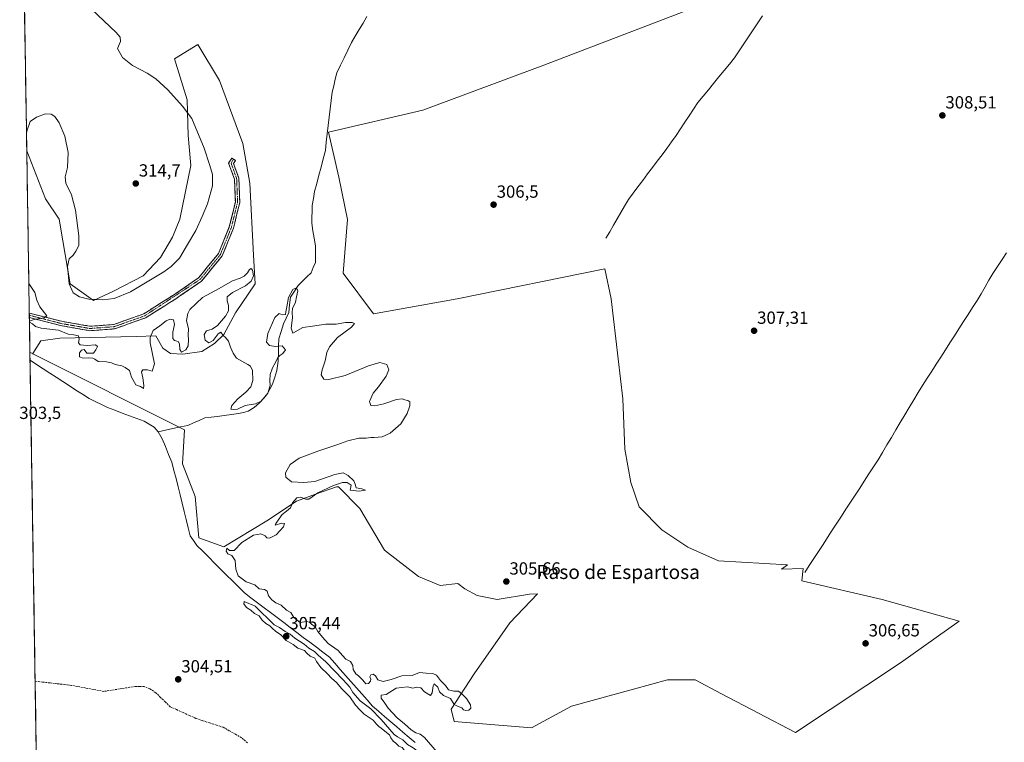
# Model space of a CAD drawing. Units: metres. Extents: x 611669 to 615146, y 4678430 to 4680798.
# Drawn here: x 611693 to 612254, y 4678819 to 4679230 of the extents above; entities that cross this region are included whole.
import ezdxf
from ezdxf.enums import TextEntityAlignment as Align

# ---------------------------------------------------------------- set-up
doc = ezdxf.new("R2010")
doc.units = ezdxf.units.M
doc.header["$MEASUREMENT"] = 0
doc.linetypes.add('TRAZO_Y_PUNTO', pattern=[1, 0.5, -0.25, 0, -0.25])
doc.linetypes.add('TRAZOSX2', pattern=[1.5, 1, -0.5])
for name, color, linetype, lineweight in [('Camino', 19, 'TRAZOSX2', 0), ('Camino Cxs', 19, 'Continuous', 0), ('Camino eje', 19, 'TRAZO_Y_PUNTO', 0), ('Carátula', 7, 'Continuous', 5), ('Corriente artificial lineal', 5, 'TRAZOSX2', 13), ('Corriente natural lineal', 142, 'Continuous', 13), ('Cultivos herbáceos CxS', 92, 'Continuous', 0), ('Curva de nivel normal', 36, 'Continuous', 0), ('Matorral CxS', 135, 'Continuous', 0), ('Municipio CxS', 142, 'Continuous', 0), ('Punto de cota en terreno', 7, 'Continuous', 0), ('Rótulo de punto de cota en terreno', 19, 'Continuous', 0), ('Texto cartográfico', 19, 'Continuous', 0)]:
    doc.layers.add(name, color=color, linetype=linetype, lineweight=lineweight)
doc.styles.add('Arial', font='txt', dxfattribs={"height": 0.2})

# ---------------------------------------------------------------- blocks, each defined once
blk = doc.blocks.new('*U172')
at = {"layer": 'Curva de nivel normal', "color": 36, "linetype": 'Continuous', "lineweight": 0}
for points in [[(611702.62, 4678813.2, 305), (611708, 4678809.65, 305), (611712.81, 4678807.11, 305), (611715.44, 4678806.12, 305), (611717.4, 4678804.03, 305), (611719.48, 4678801.03, 305), (611725.22, 4678795.84, 305), (611732.3, 4678790.93, 305), (611735.03, 4678787.99, 305), (611737.44, 4678785.73, 305), (611741.58, 4678782.88, 305), (611744.62, 4678780.25, 305), (611746.19, 4678779.15, 305), (611747.43, 4678778.05, 305), (611750.15, 4678776.78, 305), (611752.84, 4678774.4, 305), (611754.86, 4678773.69, 305), (611756.03, 4678774.28, 305), (611757.22, 4678775.8, 305), (611758.92, 4678776.79, 305), (611760.26, 4678778.25, 305), (611765.76, 4678781.1, 305), (611777.05, 4678784.02, 305), (611782.38, 4678783.56, 305), (611784.24, 4678784.25, 305), (611784.94, 4678785.36, 305), (611785.29, 4678784.26, 305), (611786.64, 4678783.53, 305), (611795.28, 4678781.16, 305), (611799.28, 4678780.02, 305), (611802.66, 4678778.72, 305), (611805.03, 4678777.44, 305), (611809.3, 4678776.35, 305), (611815.06, 4678775.3, 305), (611818.38, 4678774.36, 305), (611829.06, 4678768.99, 305), (611835.82, 4678766.13, 305), (611839.17, 4678764.48, 305), (611841.36, 4678764.33, 305), (611842.39, 4678763.54, 305), (611843.73, 4678764.1, 305), (611844.1, 4678765.59, 305), (611843.05, 4678767.57, 305), (611840.9, 4678768.07, 305), (611833.24, 4678774.21, 305), (611830.24, 4678775.3, 305), (611823.39, 4678778.36, 305), (611817.2, 4678782.7, 305), (611816.65, 4678784.94, 305), (611817.98, 4678791.36, 305), (611820.86, 4678804.03, 305), (611822.8, 4678809.53, 305), (611825.32, 4678810.74, 305), (611829.64, 4678809.28, 305), (611836.09, 4678804.44, 305), (611841.21, 4678802.18, 305), (611845.88, 4678799.52, 305), (611852.13, 4678794.1, 305), (611856.54, 4678790.18, 305), (611858.63, 4678786.6, 305), (611862.54, 4678781.5, 305), (611867.48, 4678777.79, 305), (611869.67, 4678776.64, 305), (611870.97, 4678775.61, 305), (611873.33, 4678774.63, 305), (611876.49, 4678773.34, 305), (611885.63, 4678771.9, 305), (611890.79, 4678772.49, 305), (611893.68, 4678772.71, 305), (611897.46, 4678773.46, 305), (611902.38, 4678774.1, 305), (611905.2, 4678775.31, 305), (611907.49, 4678777.67, 305), (611907.39, 4678779.22, 305), (611905.06, 4678781.1, 305), (611905.01, 4678782.05, 305), (611906.02, 4678782.85, 305), (611911.98, 4678787.05, 305), (611915.23, 4678789.88, 305), (611918.68, 4678792.68, 305), (611923.54, 4678797.36, 305), (611924.67, 4678799.74, 305), (611923.41, 4678800.39, 305), (611921.96, 4678801.86, 305), (611919.36, 4678805.72, 305), (611915.97, 4678809.21, 305), (611912.85, 4678813.12, 305), (611911.1, 4678815.6, 305), (611909.14, 4678816.42, 305), (611907.43, 4678818.08, 305), (611905.94, 4678819.25, 305), (611904.52, 4678821.16, 305), (611903.8, 4678822.9, 305), (611898.38, 4678827.28, 305), (611897.92, 4678827.38, 305), (611896.37, 4678829.02, 305), (611894.52, 4678831.17, 305), (611889.4, 4678834.72, 305), (611887.18, 4678836.82, 305), (611884.49, 4678839.8, 305), (611881.25, 4678844.56, 305), (611876.65, 4678848.96, 305), (611873.67, 4678852.64, 305), (611870.68, 4678855.19, 305), (611868.46, 4678857.59, 305), (611864.64, 4678861.16, 305), (611862.24, 4678864.54, 305), (611861.24, 4678866.53, 305), (611858.67, 4678867.63, 305), (611856.73, 4678869.36, 305), (611855.34, 4678870.95, 305), (611851.64, 4678872.19, 305), (611848.92, 4678874.29, 305), (611844.88, 4678876.53, 305), (611841.72, 4678880.02, 305), (611839.1, 4678881.72, 305), (611836.96, 4678883.5, 305), (611835.66, 4678884.94, 305), (611833.3, 4678886.18, 305), (611831.23, 4678888.17, 305), (611829.58, 4678890.54, 305), (611826.92, 4678891.88, 305), (611824.86, 4678893.82, 305), (611822.44, 4678895.4, 305), (611820.81, 4678897.44, 305), (611821.11, 4678898.87, 305), (611827.22, 4678896.18, 305), (611838.17, 4678885.4, 305), (611841.1, 4678884.05, 305), (611844.29, 4678881.67, 305), (611847.15, 4678880.15, 305), (611849.96, 4678877.9, 305), (611855.16, 4678874.43, 305), (611857.78, 4678872.22, 305), (611861.02, 4678870.33, 305), (611863.21, 4678868.23, 305), (611867.48, 4678864.38, 305), (611877.51, 4678854.12, 305), (611881.15, 4678849.92, 305), (611882.91, 4678846.91, 305), (611887.08, 4678842.28, 305), (611893.26, 4678837.62, 305), (611898.97, 4678831.58, 305), (611906.55, 4678823.1, 305), (611908.43, 4678821.79, 305), (611911.32, 4678819.96, 305), (611914.05, 4678817.36, 305), (611917.32, 4678815.52, 305), (611921.22, 4678812.39, 305), (611923.42, 4678809.28, 305), (611925.79, 4678804.02, 305), (611927.54, 4678801.7, 305), (611929.15, 4678799.45, 305), (611931.14, 4678797.97, 305), (611932.99, 4678795.3, 305), (611934.8, 4678790.12, 305), (611937.63, 4678786.8, 305), (611941.06, 4678784.8, 305), (611944.42, 4678781.92, 305), (611947.14, 4678779.12, 305), (611949.47, 4678773.45, 305), (611950.52, 4678769.34, 305), (611951.87, 4678766.44, 305), (611953.29, 4678765.49, 305), (611954.96, 4678766.23, 305), (611954.38, 4678768.69, 305), (611953.26, 4678773.35, 305), (611952.99, 4678776.45, 305), (611952.57, 4678781.13, 305), (611953.54, 4678789.17, 305), (611955.13, 4678792.79, 305), (611957.08, 4678793.85, 305), (611959.06, 4678794.13, 305), (611960.72, 4678796.1, 305), (611960.72, 4678799.51, 305), (611959.49, 4678800.24, 305), (611958.33, 4678799.83, 305), (611953.22, 4678796.67, 305), (611949.23, 4678796.29, 305), (611945.05, 4678797.87, 305), (611939.64, 4678801.81, 305), (611936.17, 4678805.16, 305), (611930.84, 4678813.15, 305), (611923.79, 4678821.36, 305), (611921.22, 4678823.24, 305), (611918.82, 4678824.06, 305), (611916.08, 4678825.73, 305), (611912.39, 4678829.04, 305), (611908.15, 4678832.46, 305), (611903.1, 4678838.08, 305), (611901.2, 4678840.96, 305), (611899.02, 4678843.8, 305), (611899.08, 4678845.52, 305), (611901.9, 4678845.75, 305), (611907.52, 4678849.36, 305), (611914.08, 4678850.11, 305), (611917.05, 4678849.4, 305), (611919.17, 4678850, 305), (611921.66, 4678849.54, 305), (611923.8, 4678847.33, 305), (611927.12, 4678845.27, 305), (611928.17, 4678846.79, 305), (611928.61, 4678850.71, 305), (611929.23, 4678851.87, 305), (611931.38, 4678850.03, 305), (611932.28, 4678847.26, 305), (611934.58, 4678845.22, 305), (611938.6, 4678843.58, 305), (611940.58, 4678840.22, 305), (611942.6, 4678839.25, 305), (611944.94, 4678838.25, 305), (611946.04, 4678837.12, 305), (611947.2, 4678836.69, 305), (611948.94, 4678836.94, 305), (611950.18, 4678838.04, 305), (611949.95, 4678839.92, 305), (611947.75, 4678843.57, 305), (611945.12, 4678845.98, 305), (611943.04, 4678847.68, 305), (611940.49, 4678847.8, 305), (611937.48, 4678848.46, 305), (611935.62, 4678850.93, 305), (611932.89, 4678853.87, 305), (611930.52, 4678856.84, 305), (611928.51, 4678857.82, 305), (611924.71, 4678857.89, 305), (611920.96, 4678858.37, 305), (611916.72, 4678856.64, 305), (611910.93, 4678856.37, 305), (611904.72, 4678854.37, 305), (611900.19, 4678853.29, 305), (611897.11, 4678854.09, 305), (611895.79, 4678856.44, 305), (611894.58, 4678857.4, 305), (611893.2, 4678857, 305), (611892.67, 4678855.96, 305), (611893.27, 4678854.58, 305), (611892.97, 4678853.33, 305), (611891.94, 4678852.13, 305), (611890.39, 4678851.89, 305), (611888.66, 4678854.06, 305), (611886.18, 4678856.52, 305), (611884.64, 4678857.62, 305), (611883.06, 4678860.04, 305), (611882.98, 4678862.29, 305), (611881.54, 4678864.52, 305), (611879, 4678865.98, 305), (611876.98, 4678867.96, 305), (611874.58, 4678870.88, 305), (611868.86, 4678874.82, 305), (611865.6, 4678878.56, 305), (611863.03, 4678881.66, 305), (611861.42, 4678884.36, 305), (611859.37, 4678885.89, 305), (611858.22, 4678887.1, 305), (611856.56, 4678887.33, 305), (611852.84, 4678886.9, 305), (611849.25, 4678889.58, 305), (611847.65, 4678892.45, 305), (611845.09, 4678893.75, 305), (611842.16, 4678896.63, 305), (611839.1, 4678898.06, 305), (611836.71, 4678899.67, 305), (611834.96, 4678901.92, 305), (611834.05, 4678904.62, 305), (611832.57, 4678905.55, 305), (611829.51, 4678906.08, 305), (611827.08, 4678908.28, 305), (611822.26, 4678909.89, 305), (611817.52, 4678913.32, 305), (611816.36, 4678917.13, 305), (611815.87, 4678922.05, 305), (611814.02, 4678924.98, 305), (611811.8, 4678925.87, 305), (611810.72, 4678927.52, 305), (611811.2, 4678929.19, 305), (611812.65, 4678927.74, 305), (611815.29, 4678927.81, 305), (611819.73, 4678932.28, 305), (611826.32, 4678936.52, 305), (611830.46, 4678937.29, 305), (611832.91, 4678936.2, 305), (611833.9, 4678934.95, 305), (611835.51, 4678934.81, 305), (611839.25, 4678936.77, 305), (611843.35, 4678941.22, 305), (611844.01, 4678943.11, 305), (611842.38, 4678943.34, 305), (611838.72, 4678942.29, 305), (611839.15, 4678943.2, 305), (611842.59, 4678948.22, 305), (611845.18, 4678950.18, 305), (611847.35, 4678952.16, 305), (611848.48, 4678955.04, 305), (611850.96, 4678957.76, 305), (611853.26, 4678958.26, 305), (611854.62, 4678957.58, 305), (611856.07, 4678957, 305), (611857.92, 4678956.95, 305), (611863.06, 4678960.56, 305), (611871.85, 4678964.84, 305), (611877.03, 4678966.45, 305), (611879.63, 4678966.6, 305), (611881.92, 4678965.06, 305), (611881.5, 4678962.23, 305), (611886.59, 4678961.54, 305), (611890.1, 4678962.09, 305), (611888.02, 4678962.94, 305), (611884.81, 4678963.54, 305), (611884.34, 4678965.67, 305), (611883.41, 4678967.46, 305), (611880.27, 4678970.58, 305), (611877.33, 4678971.96, 305), (611872.74, 4678971.04, 305), (611861.2, 4678967.16, 305), (611854.96, 4678966.59, 305), (611848.06, 4678966.83, 305), (611844.69, 4678969.54, 305), (611844.66, 4678971.96, 305), (611847.24, 4678976.72, 305), (611852.39, 4678980.33, 305), (611863.06, 4678984.44, 305), (611873.79, 4678987.99, 305), (611880, 4678990.33, 305), (611886.4, 4678991.69, 305), (611890.55, 4678991.84, 305), (611893.19, 4678992.15, 305), (611895.1, 4678992.06, 305), (611897.45, 4678992.41, 305), (611899.61, 4678992.45, 305), (611904.16, 4678994.68, 305), (611910.18, 4679000.01, 305), (611913.84, 4679005.77, 305), (611915.39, 4679010.17, 305), (611915.46, 4679012.42, 305), (611914.3, 4679013.26, 305), (611912.52, 4679013.54, 305), (611910.94, 4679014.2, 305), (611907.85, 4679013.73, 305), (611900.59, 4679011.26, 305), (611895.52, 4679010.14, 305), (611893.15, 4679010.34, 305), (611892.35, 4679012.68, 305), (611894.47, 4679017.34, 305), (611897.56, 4679021.01, 305), (611901.84, 4679027.1, 305), (611903.35, 4679030.72, 305), (611902.36, 4679033.66, 305), (611898.38, 4679034.88, 305), (611891.82, 4679032.96, 305), (611878.59, 4679027.42, 305), (611869.28, 4679025.23, 305), (611866.44, 4679025.3, 305), (611864.97, 4679027.83, 305), (611865.42, 4679030.63, 305), (611867.21, 4679035.85, 305), (611868.18, 4679040.6, 305), (611869.57, 4679043.83, 305), (611874.2, 4679049.07, 305), (611882.14, 4679054.98, 305), (611883.88, 4679056.98, 305), (611882.56, 4679057.64, 305), (611878.78, 4679057.68, 305), (611873.48, 4679056.76, 305), (611867.51, 4679056.62, 305), (611859.91, 4679055.48, 305), (611854.54, 4679054.83, 305), (611848.7, 4679051.65, 305), (611847.78, 4679054.43, 305), (611848.56, 4679060.22, 305), (611848.46, 4679063.37, 305), (611848.61, 4679065.56, 305), (611850.28, 4679069.29, 305), (611850.88, 4679072.28, 305), (611851.57, 4679075.64, 305), (611850.87, 4679077.39, 305), (611848.84, 4679076.44, 305), (611846.25, 4679071.88, 305), (611845.34, 4679066.58, 305), (611844.77, 4679063.64, 305), (611844.65, 4679062.2, 305), (611842.9, 4679062.02, 305), (611841.02, 4679062.8, 305), (611838.51, 4679060.52, 305), (611834.57, 4679051.42, 305), (611833.7, 4679046.38, 305), (611835.37, 4679044.44, 305), (611838.79, 4679043.98, 305), (611842.72, 4679044.42, 305), (611844.62, 4679042.15, 305), (611843.12, 4679039.93, 305), (611841.26, 4679038.92, 305), (611840.19, 4679037.61, 305), (611838.9, 4679034.78, 305), (611837.08, 4679031.78, 305), (611835.85, 4679028.09, 305), (611835.68, 4679024.66, 305), (611835.93, 4679021.69, 305), (611834.46, 4679017.42, 305), (611830.75, 4679012.82, 305), (611827.45, 4679011.32, 305), (611821.55, 4679010.34, 305), (611817.18, 4679008.3, 305), (611814.99, 4679008.1, 305), (611813.41, 4679008.33, 305), (611813.99, 4679010.39, 305), (611817.38, 4679014.26, 305), (611822.07, 4679017.88, 305), (611824.85, 4679020.92, 305), (611826.05, 4679024.65, 305), (611825.82, 4679030.23, 305), (611824.63, 4679032.7, 305), (611823.2, 4679033.75, 305), (611816.64, 4679037.32, 305), (611814.73, 4679040.2, 305), (611813.26, 4679043.59, 305), (611812.07, 4679046.95, 305), (611810.47, 4679049.09, 305), (611809.02, 4679050.3, 305), (611807.82, 4679052.19, 305), (611806.2, 4679051.27, 305), (611803.31, 4679047.44, 305), (611800.95, 4679046.02, 305), (611798.8, 4679047.66, 305), (611798.3, 4679050.76, 305), (611799.56, 4679052.8, 305), (611802.73, 4679053.78, 305), (611805.76, 4679055.86, 305), (611810.37, 4679061.15, 305), (611812.03, 4679064.24, 305), (611812.17, 4679067.26, 305), (611811.36, 4679069.95, 305), (611811.41, 4679072.23, 305), (611814.39, 4679074.68, 305), (611821.73, 4679078.52, 305), (611825, 4679081.23, 305), (611826.27, 4679084.19, 305), (611825.79, 4679087.45, 305), (611824.98, 4679088.43, 305), (611824, 4679087.78, 305), (611822.98, 4679085.99, 305), (611821.09, 4679084.07, 305), (611818.71, 4679082.87, 305), (611814.33, 4679081.3, 305), (611806.71, 4679077.01, 305), (611797.39, 4679071.77, 305), (611790.15, 4679065.04, 305), (611788.92, 4679062.83, 305), (611788.22, 4679058.86, 305), (611789.3, 4679054.1, 305), (611789.13, 4679050.43, 305), (611789.4, 4679048.03, 305), (611789.06, 4679044.43, 305), (611787.71, 4679042.01, 305), (611785.42, 4679040.68, 305), (611784.32, 4679042.34, 305), (611784.18, 4679045.47, 305), (611783.42, 4679046.72, 305), (611781.4, 4679047.31, 305), (611780.44, 4679048.56, 305), (611780.49, 4679052.14, 305), (611781.44, 4679056.44, 305), (611780.82, 4679059.06, 305), (611778.93, 4679059.6, 305), (611776.69, 4679058.51, 305), (611773.06, 4679055.78, 305), (611769.24, 4679053.11, 305), (611767.54, 4679049.08, 305), (611767.49, 4679046.03, 305), (611769.94, 4679034.01, 305), (611768.68, 4679029.93, 305), (611765.99, 4679030.66, 305), (611763.38, 4679030.77, 305), (611762.48, 4679029.55, 305), (611763.28, 4679026.06, 305), (611763.86, 4679021.69, 305), (611763.72, 4679020.14, 305), (611761.9, 4679021.16, 305), (611759.27, 4679022.22, 305), (611756.91, 4679026.52, 305), (611755.66, 4679030.28, 305), (611753.31, 4679031.93, 305), (611751.36, 4679032.98, 305), (611747.52, 4679033.79, 305), (611745.53, 4679034.72, 305), (611742.53, 4679035.28, 305), (611737.9, 4679035.37, 305), (611736.04, 4679036.7, 305), (611734.85, 4679037.41, 305), (611732.57, 4679037.6, 305), (611729.33, 4679037.37, 305), (611727.28, 4679038.16, 305), (611727.22, 4679040.33, 305), (611728.31, 4679041.94, 305), (611729.86, 4679042.28, 305), (611731.41, 4679040.16, 305), (611735.25, 4679040.26, 305), (611736.52, 4679042.01, 305), (611737.56, 4679043.9, 305), (611736.26, 4679044.95, 305), (611731.53, 4679044.48, 305), (611727.67, 4679044.84, 305), (611726.72, 4679046.13, 305), (611727.13, 4679048.06, 305), (611726.59, 4679050.04, 305), (611723.99, 4679050.7, 305), (611720.81, 4679050.97, 305), (611715.18, 4679053.18, 305), (611705.45, 4679054.39, 305), (611702.17, 4679055.26, 305), (611700.5, 4679056.82, 305), (611698.74, 4679057.75, 305)], [(611698.73, 4679058.33, 305), (611701.5, 4679059.38, 305), (611707.18, 4679060.27, 305), (611708.68, 4679061.5, 305), (611704.72, 4679066.62, 305), (611702.96, 4679070.35, 305), (611701.84, 4679074.78, 305), (611698.38, 4679079.91, 305)]]:
    blk.add_polyline3d(points, dxfattribs=at)
blk = doc.blocks.new('5PATER')
at = {"layer": 'Carátula', "linetype": 'Continuous', "lineweight": 5}
h = blk.add_hatch(color=250, dxfattribs=at)
edge = h.paths.add_edge_path()
edge.add_ellipse((0, 0.01), major_axis=(-1.33, -1.34), ratio=0.999422, start_angle=0, end_angle=360)

msp = doc.modelspace()

# ---------------------------------------------------------------- linework, layer by layer
at = {"layer": 'Camino', "color": 19, "linetype": 'TRAZOSX2', "lineweight": 0}
for points in [[(611698.65, 4679063.02), (611698.66, 4679063.02), (611716.93, 4679058.32), (611733.23, 4679055.48), (611746.74, 4679056.48), (611763.85, 4679062.58), (611780.78, 4679073.26), (611795.05, 4679083.08), (611806.4, 4679096.94), (611812.57, 4679112.17), (611816.02, 4679126.24), (611815.51, 4679139.27), (611812.19, 4679148.43), (611813.91, 4679151.26), (611814.98, 4679150.61)], [(611814.98, 4679150.61), (611816.04, 4679149.96), (611814.95, 4679148.15), (611817.99, 4679139.76), (611818.53, 4679125.99), (611814.96, 4679111.4), (611808.58, 4679095.65), (611796.75, 4679081.22), (611782.15, 4679071.17), (611764.95, 4679060.32), (611747.26, 4679054.02), (611733.1, 4679052.96), (611716.4, 4679055.87), (611698.7, 4679060.43), (611698.69, 4679060.43)], [(611698.65, 4679063.02), (611698.67, 4679061.73)], [(611698.67, 4679061.73), (611698.69, 4679060.43)]]:
    msp.add_lwpolyline(points, dxfattribs=at)
at = {"layer": 'Camino Cxs', "color": 19, "linetype": 'Continuous', "lineweight": 0}
msp.add_polyline3d([(611698.69, 4679060.43, 304.97), (611698.65, 4679063.02, 304.85), (611698.66, 4679063.02, 304.85), (611703.23, 4679061.85, 304.88), (611707.8, 4679060.67, 304.97), (611712.36, 4679059.5, 305.15), (611716.93, 4679058.32, 305.14), (611721.01, 4679057.61, 305.32), (611725.08, 4679056.9, 305.43), (611729.16, 4679056.19, 305.54), (611733.23, 4679055.48, 305.65), (611737.73, 4679055.81, 305.76), (611742.24, 4679056.15, 305.96), (611746.74, 4679056.48, 305.91), (611751.02, 4679058.01, 305.93), (611755.3, 4679059.53, 306.15), (611759.57, 4679061.06, 306.33), (611763.85, 4679062.58, 306.17), (611767.24, 4679064.72, 306.21), (611770.62, 4679066.85, 306.28), (611774.01, 4679068.99, 306.25), (611777.39, 4679071.12, 306.43), (611780.78, 4679073.26, 306.28), (611784.35, 4679075.72, 306.48), (611787.92, 4679078.17, 306.3), (611791.48, 4679080.63, 306.37), (611795.05, 4679083.08, 306.27), (611797.89, 4679086.55, 306.31), (611800.73, 4679090.01, 306.23), (611803.56, 4679093.48, 306.23), (611806.4, 4679096.94, 306.23), (611807.94, 4679100.75, 306.29), (611809.49, 4679104.56, 306.45), (611811.03, 4679108.36, 306.54), (611812.57, 4679112.17, 306.6), (611813.72, 4679116.86, 306.83), (611814.87, 4679121.55, 306.97), (611816.02, 4679126.24, 306.92), (611815.85, 4679130.58, 307.05), (611815.68, 4679134.93, 307.2), (611815.51, 4679139.27, 307.29), (611813.85, 4679143.85, 307.31), (611812.19, 4679148.43, 307.38), (611813.91, 4679151.26, 307.24), (611816.04, 4679149.96, 306.9), (611814.95, 4679148.15, 307.01), (611816.47, 4679143.96, 307.09), (611817.99, 4679139.76, 307.02), (611818.17, 4679135.17, 306.94), (611818.35, 4679130.58, 306.81), (611818.53, 4679125.99, 306.71), (611817.64, 4679122.34, 306.73), (611816.75, 4679118.7, 306.78), (611815.85, 4679115.05, 306.79), (611814.96, 4679111.4, 306.71), (611813.37, 4679107.46, 306.57), (611811.77, 4679103.53, 306.45), (611810.18, 4679099.59, 306.39), (611808.58, 4679095.65, 306.37), (611805.62, 4679092.04, 306.33), (611802.67, 4679088.44, 306.23), (611799.71, 4679084.83, 306.36), (611796.75, 4679081.22, 306.26), (611793.1, 4679078.71, 306.34), (611789.45, 4679076.2, 306.21), (611785.8, 4679073.68, 306.33), (611782.15, 4679071.17, 306.23), (611778.71, 4679069, 306.26), (611775.27, 4679066.83, 306.19), (611771.83, 4679064.66, 306.22), (611768.39, 4679062.49, 306.08), (611764.95, 4679060.32, 306.13), (611760.53, 4679058.75, 306.09), (611756.11, 4679057.17, 305.92), (611751.68, 4679055.6, 305.97), (611747.26, 4679054.02, 305.93), (611742.54, 4679053.67, 305.86), (611737.82, 4679053.31, 305.72), (611733.1, 4679052.96, 305.62), (611728.93, 4679053.69, 305.51), (611724.75, 4679054.42, 305.4), (611720.58, 4679055.14, 305.27), (611716.4, 4679055.87, 304.97), (611711.98, 4679057.01, 304.93), (611707.55, 4679058.15, 304.98), (611703.13, 4679059.29, 305.04), (611698.7, 4679060.43, 304.97), (611698.69, 4679060.43, 304.97)], close=True, dxfattribs=at)
at = {"layer": 'Camino eje', "color": 19, "linetype": 'TRAZO_Y_PUNTO', "lineweight": 0}
msp.add_lwpolyline([(611814.98, 4679150.61), (611813.57, 4679148.29), (611816.75, 4679139.52), (611817.28, 4679126.12), (611813.77, 4679111.79), (611807.49, 4679096.3), (611795.9, 4679082.15), (611764.4, 4679061.45), (611747, 4679055.25), (611733.17, 4679054.22), (611716.67, 4679057.1), (611698.67, 4679061.73)], dxfattribs=at)
at = {"layer": 'Corriente artificial lineal', "color": 5, "linetype": 'TRAZOSX2', "lineweight": 13}
msp.add_polyline3d([(611822.84, 4678818.29, 304.33), (611819.54, 4678821.22, 304.39), (611816.06, 4678823.19, 303.95), (611812.58, 4678825.17, 304.24), (611809.1, 4678827.14, 304.26), (611805.19, 4678828.41, 304.13), (611801.28, 4678829.68, 304.25), (611797.37, 4678830.95, 304.42), (611793.46, 4678832.22, 304.21), (611789.82, 4678833.89, 304.04), (611786.19, 4678835.56, 304.24), (611782.55, 4678837.22, 304.16), (611778.91, 4678838.89, 304.28), (611776.16, 4678841.54, 304.34), (611773.42, 4678844.19, 304.41), (611770.67, 4678846.84, 304.36), (611767.29, 4678849.2, 304.11), (611764.08, 4678850.3, 304.14), (611761.49, 4678850.35, 304.06), (611758.89, 4678850.39, 304.08), (611754.43, 4678849.69, 304.22), (611749.97, 4678848.98, 304.14), (611745.5, 4678848.28, 303.63), (611741.04, 4678847.57, 303.73), (611736.47, 4678848.44, 303.69), (611731.9, 4678849.31, 303.84), (611727.33, 4678850.17, 304.07), (611722.76, 4678851.04, 303.91), (611718.61, 4678851.51, 303.86), (611714.45, 4678851.98, 303.88), (611710.3, 4678852.44, 303.83), (611706.14, 4678852.91, 303.57), (611701.99, 4678853.38, 303.68), (611701.98, 4678853.38, 303.68)], dxfattribs=at)
at = {"layer": 'Corriente natural lineal', "color": 142, "linetype": 'Continuous', "lineweight": 13}
for points in [[(612116.2, 4679232.23, 307.96), (612113.57, 4679228.24, 307.96), (612110.93, 4679224.25, 307.9), (612108.3, 4679220.26, 307.85), (612105.66, 4679216.28, 307.76), (612103.03, 4679212.29, 307.76), (612100.39, 4679208.3, 307.65), (612097.4, 4679204.67, 307.64), (612094.41, 4679201.04, 307.69), (612091.42, 4679197.41, 307.5), (612088.44, 4679193.77, 307.68), (612085.45, 4679190.14, 307.56), (612082.46, 4679186.51, 307.45), (612079.47, 4679182.88, 307.34), (612076.98, 4679179.14, 307.35), (612074.49, 4679175.39, 307.33), (612072, 4679171.65, 307.31), (612069.5, 4679167.91, 307.15), (612067.01, 4679164.16, 307.22), (612064.52, 4679160.42, 307.15), (612061.78, 4679156.77, 307.1), (612059.04, 4679153.13, 307.08), (612056.3, 4679149.48, 306.99), (612053.56, 4679145.84, 307.07), (612050.83, 4679142.19, 306.99), (612048.09, 4679138.55, 307.05), (612045.35, 4679134.9, 306.88), (612042.61, 4679131.26, 306.83), (612039.87, 4679127.61, 306.79), (612037.74, 4679123.95, 306.81), (612035.61, 4679120.29, 306.76), (612033.48, 4679116.63, 306.81), (612031.35, 4679112.97, 306.69), (612029.22, 4679109.31, 306.89), (612027.09, 4679105.65, 306.69)], [(611890.99, 4679231.78, 307.45), (611888.77, 4679228.08, 307.44), (611886.55, 4679224.38, 307.23), (611884.32, 4679220.67, 307.24), (611882.1, 4679216.97, 307.17), (611880.02, 4679212.68, 307.07), (611877.94, 4679208.39, 307.06), (611875.85, 4679204.09, 307.06), (611873.77, 4679199.8, 307.01), (611872.89, 4679196.11, 307.01), (611872.02, 4679192.43, 306.94), (611871.14, 4679188.74, 306.95), (611870.59, 4679183.99, 306.93), (611870.04, 4679179.24, 307.19), (611869.49, 4679174.49, 307.2), (611868.93, 4679169.75, 307.12), (611868.38, 4679165, 306.89), (611867.83, 4679160.25, 306.72), (611867.28, 4679155.5, 306.69), (611866.04, 4679150.83, 306.62), (611864.81, 4679146.16, 306.72), (611863.57, 4679141.49, 306.79), (611862.34, 4679136.82, 306.81), (611861.1, 4679132.15, 306.79), (611860.48, 4679128.2, 306.77), (611859.85, 4679124.24, 306.76), (611859.73, 4679120.88, 306.6), (611859.6, 4679117.52, 306.49), (611859.48, 4679114.16, 306.65), (611860.21, 4679109.87, 306.51), (611860.93, 4679105.58, 306.34), (611861.66, 4679101.29, 306.27), (611861.65, 4679096.54, 306.2), (611861.63, 4679091.79, 305.98), (611860.39, 4679088.88, 305.88), (611859.15, 4679085.96, 305.91), (611856.73, 4679083.56, 306.05), (611854.3, 4679081.17, 305.85), (611851.88, 4679078.77, 305.3), (611849.64, 4679075.46, 305.15), (611847.4, 4679072.14, 304.87), (611846.93, 4679067.69, 304.74), (611846.45, 4679063.24, 304.73), (611844.97, 4679060.04, 304.59), (611843.49, 4679056.83, 304.58), (611842.14, 4679052.58, 304.5), (611840.78, 4679048.32, 304.52), (611840.67, 4679044.08, 304.93), (611840.55, 4679039.83, 304.83), (611840.44, 4679035.59, 304.79), (611840, 4679032.91, 304.79), (611839.55, 4679030.22, 304.68), (611838.41, 4679026.41, 304.64), (611837.26, 4679022.59, 304.54), (611835.72, 4679019.71, 304.55), (611834.18, 4679016.82, 304.75), (611831.99, 4679014.35, 305.03), (611829.8, 4679011.87, 304.86), (611826.68, 4679009.2, 304.43), (611823.25, 4679007.19, 304.39), (611820.57, 4679006.46, 304.45), (611817.88, 4679005.73, 304.5), (611813.8, 4679005.17, 304.4), (611809.72, 4679004.62, 304.25), (611805.64, 4679004.06, 304.19), (611802.17, 4679003.71, 304.2), (611798.7, 4679003.35, 304.22), (611795.44, 4679001.91, 304.33), (611792.17, 4679000.48, 304.45), (611788.91, 4678999.04, 304.38), (611784.69, 4678998.14, 304.1), (611780.48, 4678997.23, 303.92), (611776.26, 4678996.33, 303.77), (611772.04, 4678995.42, 303.67)], [(612255.35, 4679097.35, 308.64), (612252.74, 4679093.41, 308.54), (612250.14, 4679089.46, 308.46), (612247.53, 4679085.52, 308.57), (612245.28, 4679081.69, 308.56), (612243.04, 4679077.86, 308.44), (612240.79, 4679074.03, 308.38), (612238.54, 4679070.2, 308.29), (612235.95, 4679066.17, 308.32), (612233.37, 4679062.14, 308.32), (612230.78, 4679058.11, 308.32), (612228.19, 4679054.08, 308.33), (612225.61, 4679050.05, 308.29), (612223.02, 4679046.02, 308.29), (612220.43, 4679042, 308.25), (612217.84, 4679037.97, 308.22), (612215.26, 4679033.94, 307.96), (612212.67, 4679029.91, 307.86), (612210.08, 4679025.88, 307.89), (612207.5, 4679021.85, 307.91), (612204.91, 4679017.82, 307.92), (612202.38, 4679013.55, 307.87), (612199.84, 4679009.28, 307.91), (612197.31, 4679005.02, 307.83), (612194.77, 4679000.75, 307.88), (612192.24, 4678996.48, 307.85), (612189.7, 4678992.21, 307.79), (612187.17, 4678987.95, 307.7), (612184.63, 4678983.68, 307.73), (612182.1, 4678979.41, 307.61), (612179.49, 4678975.4, 307.68), (612176.88, 4678971.39, 307.67), (612174.26, 4678967.38, 307.67), (612171.65, 4678963.37, 307.64), (612169.04, 4678959.36, 307.64), (612166.43, 4678955.35, 307.55), (612163.81, 4678951.34, 307.41), (612161.2, 4678947.33, 307.28), (612158.59, 4678943.31, 307.33), (612155.98, 4678939.3, 307.23), (612153.36, 4678935.29, 307.29), (612150.75, 4678931.28, 307.34), (612148.14, 4678927.27, 307.18), (612145.53, 4678923.26, 306.96), (612142.91, 4678919.25, 307), (612140.3, 4678915.24, 306.88)], [(611772.04, 4678995.42, 303.67), (611769.74, 4678997.96, 303.38), (611766.89, 4678999.7, 303.65), (611764.03, 4679001.43, 303.41), (611759.88, 4679002.99, 303.05), (611755.72, 4679004.55, 303.22), (611751.57, 4679006.1, 303.39), (611747.41, 4679007.66, 303.27), (611743.26, 4679009.22, 303.28), (611739.75, 4679010.93, 303.41), (611736.23, 4679012.64, 303.03), (611732.72, 4679014.35, 303.09), (611728.98, 4679016.77, 303.08), (611725.24, 4679019.19, 302.85), (611721.51, 4679021.61, 302.96), (611717.77, 4679024.02, 302.86), (611714.03, 4679026.44, 303.04), (611710.29, 4679028.86, 302.76), (611706.56, 4679031.28, 303.15), (611702.82, 4679033.7, 302.8), (611699.08, 4679036.12, 303.05)], [(611918.42, 4678818.42, 303.86), (611914.94, 4678821.4, 304.25), (611911.47, 4678824.38, 303.99), (611907.99, 4678827.35, 303.84), (611904.52, 4678830.33, 304.17), (611901.04, 4678833.31, 304.32), (611897.57, 4678836.29, 304.51), (611894.09, 4678839.27, 304.4), (611891.04, 4678842.75, 304.01), (611887.98, 4678846.22, 304.09), (611884.93, 4678849.7, 304.11), (611881.87, 4678853.18, 303.81), (611878.82, 4678856.65, 304.17), (611875.76, 4678860.13, 303.94), (611872.71, 4678863.6, 303.63), (611869.65, 4678867.08, 303.87), (611865.92, 4678869.9, 303.9), (611862.19, 4678872.72, 303.73), (611858.46, 4678875.54, 303.94), (611854.73, 4678878.35, 303.62), (611851, 4678881.17, 303.61), (611847.27, 4678883.99, 303.32), (611843.54, 4678886.81, 303.7), (611839.81, 4678889.63, 303.6), (611836.08, 4678892.45, 303.47), (611832.35, 4678895.26, 303.88), (611828.62, 4678898.08, 303.77), (611824.89, 4678900.9, 303.76), (611821.16, 4678903.72, 303.35), (611817.77, 4678907.1, 303.86), (611814.39, 4678910.47, 304), (611811, 4678913.85, 303.28), (611807.61, 4678917.23, 304.22), (611804.22, 4678920.6, 304.23), (611800.84, 4678923.98, 304.13), (611797.45, 4678927.35, 303.87), (611794.06, 4678930.73, 303.96), (611792.21, 4678933.42, 303.3), (611790.36, 4678936.11, 303.68), (611789.2, 4678940.77, 303.98), (611788.03, 4678945.43, 303.99), (611786.87, 4678950.09, 304.23), (611785.7, 4678954.75, 303.94), (611784.54, 4678959.42, 303.7), (611783.37, 4678964.08, 303.49), (611782.21, 4678968.74, 303.72), (611781.04, 4678973.4, 303.37), (611779.88, 4678978.06, 304.04), (611778.02, 4678982.5, 303.99), (611776.17, 4678986.94, 303.39), (611774.31, 4678991.38, 303.73), (611772.04, 4678995.42, 303.67)]]:
    msp.add_polyline3d(points, dxfattribs=at)
at = {"layer": 'Cultivos herbáceos CxS', "color": 92, "linetype": 'Continuous', "lineweight": 0}
for points in [[(612096.84, 4679244.66, 307.55), (611991.71, 4679204.12, 306.92), (611922.77, 4679178.58, 306.71), (611869.05, 4679165.92, 306.77), (611874.94, 4679140.33, 306.46), (611879.9, 4679116.35, 305.99), (611877.42, 4679085.75, 305.91), (611894.78, 4679062.6, 305.74), (611942.32, 4679071.01, 306.2), (612026.44, 4679088.16, 306.69), (612030, 4679071.09, 306.56), (612036.79, 4679014.13, 306.16), (612037.81, 4678985.43, 305.65), (612041.23, 4678966.52, 305.72), (612045.99, 4678952.64, 305.79), (612058.98, 4678939.6, 305.93), (612073.82, 4678929.77, 306.22), (612091.15, 4678921.9, 306.42), (612130.59, 4678919.62, 306.72), (612127.07, 4678917.24, 306.65), (612139.52, 4678917.49, 307.26), (612138.64, 4678910.45, 306.93), (612184.4, 4678899.89, 306.87), (612228.39, 4678887.57, 307.43), (612194.95, 4678863.81, 307.23), (612135.11, 4678824.21, 307.01), (612135.11, 4678824.21, 307.01), (612092.87, 4678846.21, 305.9), (612077.92, 4678854.13, 306.18), (612062.08, 4678854.13, 306.26), (612042.72, 4678848.85, 305.94), (612007.52, 4678839.17, 306.13), (611984.64, 4678826.85, 305.47), (611940.64, 4678830.37, 305.15), (611938.88, 4678837.41, 305.15), (611952.08, 4678857.65, 305.14), (611972.32, 4678886.69, 306.34), (611988.07, 4678903.05, 306.38), (611983.56, 4678902.95, 306.37), (611965.21, 4678899.99, 306.37), (611953.72, 4678902.28, 305.79), (611946.65, 4678905.93, 305.49), (611942.81, 4678908.93, 305.18), (611932.72, 4678907.81, 305.1), (611920.4, 4678913.09, 305.09), (611901.04, 4678928.05, 305.09), (611886.96, 4678951.81, 305.07), (611874.69, 4678964.08, 305.11), (611873.56, 4678964, 305.09), (611861.58, 4678959.91, 305.13), (611850.87, 4678955.86, 305.16), (611833.97, 4678944.68, 304.65), (611809.54, 4678929.92, 304.78), (611795.19, 4678935.05, 304.53), (611793.15, 4678958.62, 304.47), (611785.98, 4678977.07, 304.17), (611787, 4678996.54, 304.18), (611700.95, 4679039.59, 303.25), (611700.47, 4679039.78, 303.25), (611701.01, 4679039.78, 303.27), (611700.58, 4679039.95, 303.27), (611705.28, 4679047.24, 303.53), (611716.04, 4679048.76, 303.94), (611759.56, 4679049.74, 305.13), (611770.65, 4679049.99, 304.35), (611774.62, 4679043.09, 304.32), (611779.13, 4679040.02, 304.33), (611786.13, 4679039.54, 304.3), (611796.9, 4679041.05, 304.29), (611804.15, 4679045.6, 304.62), (611809.39, 4679050.87, 305.02), (611816.1, 4679063.09, 305.42), (611827.37, 4679079.57, 305.58), (611826.35, 4679095.96, 305.95), (611824.3, 4679136.96, 306.62), (611820.2, 4679159.51, 306.75), (611806.89, 4679195.38, 307.1), (611794.6, 4679215.88, 307.3), (611781.28, 4679207.68, 308.59), (611788.61, 4679184.45, 309.35), (611789.07, 4679164.13, 311.56), (611790.72, 4679147.01, 312.13), (611784.42, 4679116.38, 311.91), (611780.2, 4679106.12, 311.61), (611773.28, 4679094.6, 311.46), (611763.54, 4679084.14, 310.26), (611746.58, 4679075.5, 310.58), (611735.26, 4679070.16, 309.19), (611721.86, 4679079.57, 310.49), (611717.77, 4679104.17, 308.93), (611715.72, 4679116.46, 307.89), (611707.92, 4679127.99, 307.88), (611697.28, 4679155.41, 309.34), (611697.19, 4679155.3, 309.35), (611693.17, 4679408.35, 306.61)], [(611693.17, 4679408.35, 306.61), (611697.19, 4679155.3, 309.35)], [(611702.62, 4678813.01, 305.4), (611699.01, 4679040.59, 303.28), (611700.58, 4679039.95, 303.27), (611701.01, 4679039.78, 303.27), (611700.47, 4679039.78, 303.25), (611700.95, 4679039.59, 303.25), (611787, 4678996.54, 304.18), (611785.98, 4678977.07, 304.17), (611793.15, 4678958.62, 304.47), (611795.19, 4678935.05, 304.53), (611809.54, 4678929.92, 304.78), (611833.97, 4678944.68, 304.65), (611850.87, 4678955.86, 305.16), (611861.58, 4678959.91, 305.13), (611873.56, 4678964, 305.09), (611874.69, 4678964.08, 305.11), (611886.96, 4678951.81, 305.07), (611901.04, 4678928.05, 305.09), (611920.4, 4678913.09, 305.09), (611932.72, 4678907.81, 305.1), (611942.81, 4678908.93, 305.18), (611946.65, 4678905.93, 305.49), (611953.72, 4678902.28, 305.79), (611965.21, 4678899.99, 306.37), (611983.56, 4678902.95, 306.37), (611988.07, 4678903.05, 306.38), (611972.32, 4678886.69, 306.34), (611952.08, 4678857.65, 305.14), (611938.88, 4678837.41, 305.15), (611940.64, 4678830.37, 305.15), (611984.64, 4678826.85, 305.47), (612007.52, 4678839.17, 306.13), (612042.72, 4678848.85, 305.94), (612062.08, 4678854.13, 306.26), (612077.92, 4678854.13, 306.18), (612092.87, 4678846.21, 305.9), (612135.11, 4678824.21, 307.01), (612194.95, 4678863.81, 307.23), (612228.39, 4678887.57, 307.43), (612184.4, 4678899.89, 306.87), (612138.64, 4678910.45, 306.93), (612139.52, 4678917.49, 307.26), (612127.07, 4678917.24, 306.65), (612130.59, 4678919.62, 306.72), (612091.15, 4678921.9, 306.42), (612073.82, 4678929.77, 306.22), (612058.98, 4678939.6, 305.93), (612045.99, 4678952.64, 305.79), (612041.23, 4678966.52, 305.72), (612037.81, 4678985.43, 305.65), (612036.79, 4679014.13, 306.16), (612030, 4679071.09, 306.56), (612026.44, 4679088.16, 306.69), (611942.32, 4679071.01, 306.2), (611894.78, 4679062.6, 305.74), (611877.42, 4679085.75, 305.91), (611879.9, 4679116.35, 305.99), (611874.94, 4679140.33, 306.46), (611869.05, 4679165.92, 306.77), (611922.77, 4679178.58, 306.71), (611991.71, 4679204.12, 306.92), (612096.84, 4679244.66, 307.55)], [(611700.58, 4679039.95, 303.27), (611701.01, 4679039.78, 303.27), (611700.47, 4679039.78, 303.25), (611700.95, 4679039.59, 303.25), (611787, 4678996.54, 304.18), (611785.98, 4678977.07, 304.17), (611793.15, 4678958.62, 304.47), (611795.19, 4678935.05, 304.53), (611809.54, 4678929.92, 304.78), (611833.97, 4678944.68, 304.65), (611850.87, 4678955.86, 305.16), (611861.58, 4678959.91, 305.13), (611873.56, 4678964, 305.09), (611874.69, 4678964.08, 305.11), (611886.96, 4678951.81, 305.07), (611901.04, 4678928.05, 305.09), (611920.4, 4678913.09, 305.09), (611932.72, 4678907.81, 305.1), (611942.81, 4678908.93, 305.18), (611946.65, 4678905.93, 305.49), (611953.72, 4678902.28, 305.79), (611965.21, 4678899.99, 306.37), (611983.56, 4678902.95, 306.37), (611988.07, 4678903.05, 306.38), (611972.32, 4678886.69, 306.34), (611952.08, 4678857.65, 305.14), (611938.88, 4678837.41, 305.15), (611940.64, 4678830.37, 305.15), (611984.64, 4678826.85, 305.47), (612007.52, 4678839.17, 306.13), (612042.72, 4678848.85, 305.94), (612062.08, 4678854.13, 306.26), (612077.92, 4678854.13, 306.18), (612092.87, 4678846.21, 305.9), (612135.11, 4678824.21, 307.01), (612194.95, 4678863.81, 307.23), (612228.39, 4678887.57, 307.43), (612184.4, 4678899.89, 306.87), (612138.64, 4678910.45, 306.93), (612139.52, 4678917.49, 307.26), (612127.07, 4678917.24, 306.65), (612130.59, 4678919.62, 306.72), (612091.15, 4678921.9, 306.42), (612073.82, 4678929.77, 306.22), (612058.98, 4678939.6, 305.93), (612045.99, 4678952.64, 305.79), (612041.23, 4678966.52, 305.72), (612037.81, 4678985.43, 305.65), (612036.79, 4679014.13, 306.16), (612030, 4679071.09, 306.56), (612026.44, 4679088.16, 306.69), (611942.32, 4679071.01, 306.2), (611894.78, 4679062.6, 305.74), (611877.42, 4679085.75, 305.91), (611879.9, 4679116.35, 305.99), (611874.94, 4679140.33, 306.46), (611869.05, 4679165.92, 306.77), (611922.77, 4679178.58, 306.71), (611991.71, 4679204.12, 306.92), (612096.84, 4679244.66, 307.55)], [(611700.58, 4679039.95, 303.27), (611701.01, 4679039.78, 303.27), (611700.47, 4679039.78, 303.25), (611700.95, 4679039.59, 303.25), (611787, 4678996.54, 304.18), (611785.98, 4678977.07, 304.17), (611793.15, 4678958.62, 304.47), (611795.19, 4678935.05, 304.53), (611809.54, 4678929.92, 304.78), (611833.97, 4678944.68, 304.65), (611850.87, 4678955.86, 305.16), (611861.58, 4678959.91, 305.13), (611873.56, 4678964, 305.09), (611874.69, 4678964.08, 305.11), (611886.96, 4678951.81, 305.07), (611901.04, 4678928.05, 305.09), (611920.4, 4678913.09, 305.09), (611932.72, 4678907.81, 305.1), (611942.81, 4678908.93, 305.18), (611946.65, 4678905.93, 305.49), (611953.72, 4678902.28, 305.79), (611965.21, 4678899.99, 306.37), (611983.56, 4678902.95, 306.37), (611988.07, 4678903.05, 306.38), (611972.32, 4678886.69, 306.34), (611952.08, 4678857.65, 305.14), (611938.88, 4678837.41, 305.15), (611940.64, 4678830.37, 305.15), (611984.64, 4678826.85, 305.47), (612007.52, 4678839.17, 306.13), (612042.72, 4678848.85, 305.94), (612062.08, 4678854.13, 306.26), (612077.92, 4678854.13, 306.18), (612092.87, 4678846.21, 305.9), (612135.11, 4678824.21, 307.01), (612194.95, 4678863.81, 307.23), (612228.39, 4678887.57, 307.43), (612184.4, 4678899.89, 306.87), (612138.64, 4678910.45, 306.93), (612139.52, 4678917.49, 307.26), (612127.07, 4678917.24, 306.65), (612130.59, 4678919.62, 306.72), (612091.15, 4678921.9, 306.42), (612073.82, 4678929.77, 306.22), (612058.98, 4678939.6, 305.93), (612045.99, 4678952.64, 305.79), (612041.23, 4678966.52, 305.72), (612037.81, 4678985.43, 305.65), (612036.79, 4679014.13, 306.16), (612030, 4679071.09, 306.56), (612026.44, 4679088.16, 306.69), (611942.32, 4679071.01, 306.2), (611894.78, 4679062.6, 305.74), (611877.42, 4679085.75, 305.91), (611879.9, 4679116.35, 305.99), (611874.94, 4679140.33, 306.46), (611869.05, 4679165.92, 306.77), (611922.77, 4679178.58, 306.71), (611991.71, 4679204.12, 306.92), (612096.84, 4679244.66, 307.55)], [(611700.58, 4679039.95, 303.27), (611705.28, 4679047.24, 303.53), (611716.04, 4679048.76, 303.94), (611759.56, 4679049.74, 305.13), (611770.65, 4679049.99, 304.35), (611774.62, 4679043.09, 304.32), (611779.13, 4679040.02, 304.33), (611786.13, 4679039.54, 304.3), (611796.9, 4679041.05, 304.29), (611804.15, 4679045.6, 304.62), (611809.39, 4679050.87, 305.02), (611816.1, 4679063.09, 305.42), (611827.37, 4679079.57, 305.58), (611826.35, 4679095.96, 305.95), (611824.3, 4679136.96, 306.62), (611820.2, 4679159.51, 306.75), (611806.89, 4679195.38, 307.1), (611794.6, 4679215.88, 307.3), (611781.28, 4679207.68, 308.59), (611788.61, 4679184.45, 309.35), (611789.07, 4679164.13, 311.56), (611790.72, 4679147.01, 312.13), (611784.42, 4679116.38, 311.91), (611780.2, 4679106.12, 311.61), (611773.28, 4679094.6, 311.46), (611763.54, 4679084.14, 310.26), (611746.58, 4679075.5, 310.58), (611735.26, 4679070.16, 309.19), (611721.86, 4679079.57, 310.49), (611717.77, 4679104.17, 308.93), (611715.72, 4679116.46, 307.89), (611707.92, 4679127.99, 307.88), (611697.28, 4679155.41, 309.34), (611697.19, 4679155.3, 309.35)], [(611699.01, 4679040.59, 303.28), (611700.58, 4679039.95, 303.27)], [(611699.01, 4679040.59, 303.28), (611702.62, 4678813.01, 305.4)]]:
    msp.add_polyline3d(points, dxfattribs=at)
at = {"layer": 'Curva de nivel normal', "color": 36, "linetype": 'Continuous', "lineweight": 0}
msp.add_polyline3d([(611697.03, 4679164.96, 310), (611697.3, 4679166.59, 310), (611699.07, 4679172, 310), (611702.73, 4679174.56, 310), (611707.9, 4679176.38, 310), (611711.07, 4679176.32, 310), (611713.11, 4679174.94, 310), (611715.58, 4679171.36, 310), (611718.89, 4679163.74, 310), (611720.78, 4679154.36, 310), (611720.31, 4679145.96, 310), (611719.03, 4679140.57, 310), (611719.54, 4679136.98, 310), (611722.61, 4679130.24, 310), (611724.94, 4679121.52, 310), (611726.78, 4679106.95, 310), (611726.76, 4679101.53, 310), (611725.21, 4679098.16, 310), (611723.62, 4679095.97, 310), (611721.35, 4679093.86, 310), (611720.49, 4679089.44, 310), (611721.44, 4679079.72, 310), (611723.61, 4679074.55, 310), (611727.25, 4679072.16, 310), (611732.62, 4679070.92, 310), (611740.54, 4679070.44, 310), (611747.07, 4679071.22, 310), (611756.29, 4679075.17, 310), (611775.19, 4679086.51, 310), (611779.44, 4679089.58, 310), (611784.1, 4679094.34, 310), (611788.76, 4679102.01, 310), (611793.5, 4679110.08, 310), (611797.02, 4679117.97, 310), (611800.14, 4679125.19, 310), (611803.04, 4679135.45, 310), (611803.06, 4679141.84, 310), (611801.41, 4679146.98, 310), (611798.22, 4679156.83, 310), (611791.29, 4679173.73, 310), (611785.94, 4679180.73, 310), (611777.56, 4679190.05, 310), (611770.73, 4679196.36, 310), (611765.82, 4679199.58, 310), (611757.48, 4679203.91, 310), (611751.67, 4679208.56, 310), (611748.93, 4679213.72, 310), (611750.61, 4679217.67, 310), (611750.37, 4679220.11, 310), (611748.12, 4679222.66, 310), (611734.11, 4679235.99, 310)], dxfattribs=at)
at = {"layer": 'Matorral CxS', "color": 135, "linetype": 'Continuous', "lineweight": 0}
msp.add_polyline3d([(611786.13, 4679039.54, 304.3), (611779.13, 4679040.02, 304.33), (611774.62, 4679043.09, 304.32), (611770.65, 4679049.99, 304.35), (611759.56, 4679049.74, 305.13), (611716.04, 4679048.76, 303.94), (611705.28, 4679047.24, 303.53), (611700.58, 4679039.95, 303.27), (611699.01, 4679040.59, 303.28), (611697.19, 4679155.3, 309.35), (611697.28, 4679155.41, 309.34), (611707.92, 4679127.99, 307.88), (611715.72, 4679116.46, 307.89), (611717.77, 4679104.17, 308.93), (611721.86, 4679079.57, 310.49), (611735.26, 4679070.16, 309.19), (611746.58, 4679075.5, 310.58), (611763.54, 4679084.14, 310.26), (611773.28, 4679094.6, 311.46), (611780.2, 4679106.12, 311.61), (611784.42, 4679116.38, 311.91), (611790.72, 4679147.01, 312.13), (611789.07, 4679164.13, 311.56), (611788.61, 4679184.45, 309.35), (611781.28, 4679207.68, 308.59), (611794.6, 4679215.88, 307.3), (611806.89, 4679195.38, 307.1), (611820.2, 4679159.51, 306.75), (611824.3, 4679136.96, 306.62), (611826.35, 4679095.96, 305.95), (611827.37, 4679079.57, 305.58), (611816.1, 4679063.09, 305.42), (611809.39, 4679050.87, 305.02), (611804.15, 4679045.6, 304.62), (611796.9, 4679041.05, 304.29), (611786.13, 4679039.54, 304.3)], close=True, dxfattribs=at)
for points in [[(611700.58, 4679039.95, 303.27), (611705.28, 4679047.24, 303.53), (611716.04, 4679048.76, 303.94), (611759.56, 4679049.74, 305.13), (611770.65, 4679049.99, 304.35), (611774.62, 4679043.09, 304.32), (611779.13, 4679040.02, 304.33), (611786.13, 4679039.54, 304.3), (611796.9, 4679041.05, 304.29), (611804.15, 4679045.6, 304.62), (611809.39, 4679050.87, 305.02), (611816.1, 4679063.09, 305.42), (611827.37, 4679079.57, 305.58), (611826.35, 4679095.96, 305.95), (611824.3, 4679136.96, 306.62), (611820.2, 4679159.51, 306.75), (611806.89, 4679195.38, 307.1), (611794.6, 4679215.88, 307.3), (611781.28, 4679207.68, 308.59), (611788.61, 4679184.45, 309.35), (611789.07, 4679164.13, 311.56), (611790.72, 4679147.01, 312.13), (611784.42, 4679116.38, 311.91), (611780.2, 4679106.12, 311.61), (611773.28, 4679094.6, 311.46), (611763.54, 4679084.14, 310.26), (611746.58, 4679075.5, 310.58), (611735.26, 4679070.16, 309.19), (611721.86, 4679079.57, 310.49), (611717.77, 4679104.17, 308.93), (611715.72, 4679116.46, 307.89), (611707.92, 4679127.99, 307.88), (611697.28, 4679155.41, 309.34), (611697.19, 4679155.3, 309.35)], [(611697.19, 4679155.3, 309.35), (611699.01, 4679040.59, 303.28)], [(611699.01, 4679040.59, 303.28), (611700.58, 4679039.95, 303.27)]]:
    msp.add_polyline3d(points, dxfattribs=at)
at = {"layer": 'Municipio CxS', "color": 142, "linetype": 'Continuous', "lineweight": 0}
msp.add_polyline3d([(611702.59, 4678815.35, 304.57), (611702.51, 4678820.35, 304.26), (611702.43, 4678825.34, 304.23), (611702.35, 4678830.33, 304.2), (611702.27, 4678835.33, 304.23), (611702.19, 4678840.32, 304.23), (611702.11, 4678845.31, 304.23), (611702.03, 4678850.31, 304.04), (611701.95, 4678855.3, 303.65), (611701.87, 4678860.3, 303.59), (611701.79, 4678865.29, 303.55), (611701.71, 4678870.28, 303.57), (611701.63, 4678875.28, 303.58), (611701.56, 4678880.27, 303.57), (611701.48, 4678885.27, 303.56), (611701.4, 4678890.26, 303.55), (611701.32, 4678895.25, 303.55), (611701.24, 4678900.25, 303.57), (611701.16, 4678905.24, 303.57), (611701.08, 4678910.23, 303.57), (611701, 4678915.23, 303.57), (611700.92, 4678920.22, 303.56), (611700.84, 4678925.22, 303.56), (611700.76, 4678930.21, 303.55), (611700.68, 4678935.2, 303.54), (611700.6, 4678940.2, 303.53), (611700.52, 4678945.19, 303.54), (611700.45, 4678950.19, 303.54), (611700.37, 4678955.18, 303.54), (611700.29, 4678960.17, 303.54), (611700.21, 4678965.17, 303.53), (611700.13, 4678970.16, 303.52), (611700.05, 4678975.15, 303.51), (611699.97, 4678980.15, 303.51), (611699.89, 4678985.14, 303.51), (611699.81, 4678990.14, 303.5), (611699.73, 4678995.13, 303.49), (611699.65, 4679000.12, 303.48), (611699.57, 4679005.12, 303.48), (611699.49, 4679010.11, 303.47), (611699.41, 4679015.1, 303.45), (611699.33, 4679020.1, 303.45), (611699.26, 4679025.09, 303.47), (611699.18, 4679030.09, 303.39), (611699.1, 4679035.08, 303.07), (611699.02, 4679040.07, 303.12), (611698.94, 4679045.07, 303.7), (611698.86, 4679050.06, 304.5), (611698.78, 4679055.06, 304.85), (611698.7, 4679060.05, 304.99), (611698.62, 4679065.04, 304.8), (611698.54, 4679070.04, 304.76), (611698.46, 4679075.03, 304.84), (611698.38, 4679080.02, 304.96), (611698.3, 4679085.02, 305.1), (611698.22, 4679090.01, 305.21), (611698.14, 4679095.01, 305.37), (611698.07, 4679100, 305.61), (611697.99, 4679104.99, 305.94), (611697.91, 4679109.99, 306.4), (611697.83, 4679114.98, 307.07), (611697.75, 4679119.98, 307.74), (611697.67, 4679124.97, 308.22), (611697.59, 4679129.96, 308.55), (611697.51, 4679134.96, 308.83), (611697.43, 4679139.95, 309.01), (611697.35, 4679144.94, 309.18), (611697.27, 4679149.94, 309.44), (611697.19, 4679154.93, 309.69), (611697.11, 4679159.93, 309.79), (611697.03, 4679164.92, 309.87), (611696.96, 4679169.91, 310.04), (611696.88, 4679174.91, 310.23), (611696.8, 4679179.9, 310.44), (611696.72, 4679184.9, 310.66), (611696.64, 4679189.89, 310.84), (611696.56, 4679194.88, 310.95), (611696.48, 4679199.88, 311.08), (611696.4, 4679204.87, 311.18), (611696.32, 4679209.86, 311.26), (611696.24, 4679214.86, 311.3), (611696.16, 4679219.85, 311.31), (611696.08, 4679224.85, 311.3), (611696, 4679229.84, 311.37), (611695.92, 4679234.83, 311.52)], dxfattribs=at)

# ---------------------------------------------------------------- block references
at = {"layer": 'Curva de nivel normal', "color": 36, "linetype": 'Continuous', "lineweight": 0}
msp.add_blockref('*U172', (0, 0), dxfattribs=at)
at = {"layer": 'Punto de cota en terreno', "linetype": 'Continuous', "lineweight": 0}
for p in [(612218.72, 4679175.54, 308.51), (611759.28, 4679136.77, 314.7), (611963.11, 4679124.72, 306.5), (612111.48, 4679052.92, 307.31), (611970.37, 4678910.14, 305.66), (611845, 4678879, 305.44), (612174.99, 4678874.93, 306.65), (611783.47, 4678854.45, 304.51)]:
    msp.add_blockref('5PATER', p, dxfattribs=at)

# ---------------------------------------------------------------- texts
at = {"layer": 'Rótulo de punto de cota en terreno', "color": 19, "linetype": 'Continuous', "lineweight": 0, "style": 'Arial'}
for s, p in [('308,51', (612220.48, 4679177.3)), ('314,7', (611761.04, 4679138.53)), ('306,5', (611964.87, 4679126.48)), ('307,31', (612113.24, 4679054.68)), ('303,5', (611692.95, 4679000.51)), ('305,66', (611972.13, 4678911.9)), ('305,44', (611846.76, 4678880.76)), ('306,65', (612176.75, 4678876.69)), ('304,51', (611785.23, 4678856.21))]:
    msp.add_text(s, height=7, dxfattribs=at).set_placement(p, align=Align.BOTTOM_LEFT)
at = {"layer": 'Texto cartográfico', "color": 19, "linetype": 'Continuous', "lineweight": 0, "style": 'Arial'}
msp.add_text('Raso de Espartosa', height=8, dxfattribs=at).set_placement((612034.05, 4678915.59), align=Align.MIDDLE_CENTER)

doc.saveas('drawing.dxf')
